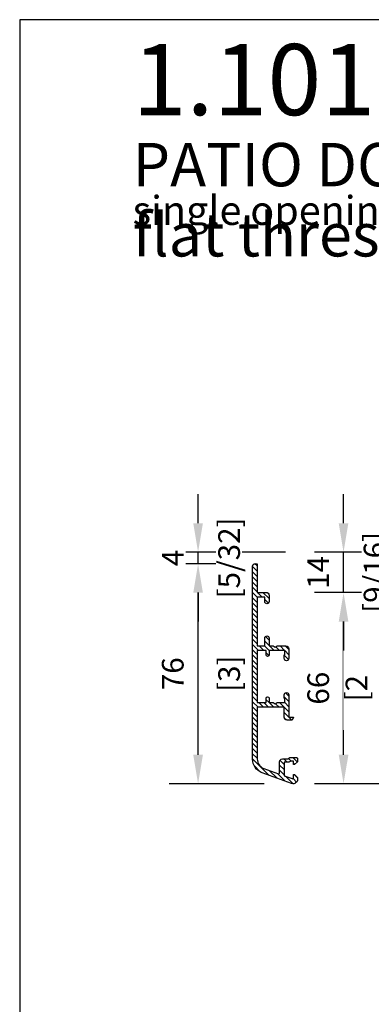
# Model space of a CAD drawing. Units: millimetres. Extents: x 14 to 202, y 2 to 289.
# Drawn here: x 14 to 38, y 221 to 289 of the extents above; entities that cross this region are included whole.
import ezdxf

# ---------------------------------------------------------------- set-up
doc = ezdxf.new("R2010")
doc.units = ezdxf.units.MM
doc.header["$PDMODE"] = 35
doc.layers.add('A_Planköpfe', color=7, linetype='Continuous', lineweight=18)
doc.layers.add('EN_ALU', color=142, linetype='Continuous')
doc.layers.add('EN_MAß', color=14, linetype='Continuous')
doc.styles.add('ARIAL', font='arial.ttf')
doc.styles.add('Dim', font='simplex.shx', dxfattribs={"width": 0.65})
doc.styles.get("Standard").update_dxf_attribs({"font": 'simplex.shx', "width": 0.8})
doc.dimstyles.new('EN_Bemaßung_02', dxfattribs={"dimtxt": 1.5, "dimasz": 2, "dimexe": 2, "dimexo": 2, "dimgap": 1, "dimtad": 1, "dimdec": 0, "dimdsep": 46, "dimtxsty": 'Dim', "dimcen": 0, "dimdle": 1, "dimclrd": 256, "dimclre": 256, "dimclrt": 142, "dimadec": 1, "dimazin": 0, "dimtfac": 0.7, "dimtdec": 0, "dimtix": 1, "dimtmove": 0, "dimatfit": 3, "dimfxl": 1, "dimtvp": 2, "dimtfill": 1, "dimtolj": 1, "dimtzin": 0, "dimlwd": -1, "dimlwe": -1, "dimarcsym": 0})

# ---------------------------------------------------------------- blocks, each defined once
blk = doc.blocks.new('*D109')
at = {"layer": 'Defpoints', "color": 0, "ltscale": 0.1, "transparency": 16777216}
for p in [(36.05, 249.268), (39.933, 249.268), (42.573, 236.068)]:
    blk.add_point(p, dxfattribs=at)
at = {"layer": 'EN_MAß', "ltscale": 0.1, "transparency": 16777216}
for p, q in [((37.933, 249.268), (34.05, 249.268)), ((36.05, 238.068), (36.05, 247.268)), ((40.573, 236.068), (34.05, 236.068))]:
    blk.add_line(p, q, dxfattribs=at)
for points in [[(35.717, 247.268), (36.384, 247.268), (36.05, 249.268)], [(35.717, 238.068), (36.384, 238.068), (36.05, 236.068)]]:
    blk.add_solid(points, dxfattribs=at)
at = {"layer": 'EN_MAß', "color": 142, "ltscale": 0.1, "transparency": 16777216, "insert": (34.3, 242.668), "char_height": 1.5, "attachment_point": 5, "rotation": 90, "style": 'Dim', "bg_fill": 3, "box_fill_scale": 1.1, "bg_fill_color": 256, "bg_fill_true_color": 13158600, "bg_fill_transparency": 0}
blk.add_mtext('\\A1;66', dxfattribs=at)
at = {"layer": 'EN_MAß', "color": 142, "ltscale": 0.1, "transparency": 16777216, "insert": (38.193, 242.668), "char_height": 1.5, "attachment_point": 5, "rotation": 90, "style": 'Dim', "bg_fill": 3, "box_fill_scale": 1.1, "bg_fill_color": 256, "bg_fill_true_color": 13158600, "bg_fill_transparency": 0}
blk.add_mtext('\\A1;[2 19/32]', dxfattribs=at)
blk = doc.blocks.new('*D110')
at = {"layer": 'Defpoints', "color": 0, "ltscale": 0.1, "transparency": 16777216}
for p in [(26.005, 251.268), (29.929, 251.268), (32.569, 236.068)]:
    blk.add_point(p, dxfattribs=at)
at = {"layer": 'EN_MAß', "ltscale": 0.1, "transparency": 16777216}
for p, q in [((27.929, 251.268), (24.005, 251.268)), ((26.005, 238.068), (26.005, 249.268)), ((30.569, 236.068), (24.005, 236.068))]:
    blk.add_line(p, q, dxfattribs=at)
for points in [[(25.672, 249.268), (26.338, 249.268), (26.005, 251.268)], [(25.672, 238.068), (26.338, 238.068), (26.005, 236.068)]]:
    blk.add_solid(points, dxfattribs=at)
at = {"layer": 'EN_MAß', "color": 142, "ltscale": 0.1, "transparency": 16777216, "char_height": 1.5, "attachment_point": 5, "rotation": 90, "style": 'Dim', "bg_fill": 3, "box_fill_scale": 1.1, "bg_fill_color": 256, "bg_fill_true_color": 13158600, "bg_fill_transparency": 0}
for s, insert in [('\\A1;76', (24.255, 243.668)), ('\\A1;[3]', (28.148, 243.668))]:
    blk.add_mtext(s, dxfattribs=dict(at, insert=insert))
blk = doc.blocks.new('*D111')
at = {"layer": 'Defpoints', "color": 0, "ltscale": 0.1, "transparency": 16777216}
for p in [(26.005, 252.068), (34.05, 252.068), (29.929, 251.268)]:
    blk.add_point(p, dxfattribs=at)
at = {"layer": 'EN_MAß', "ltscale": 0.1, "transparency": 16777216}
for p, q in [((26.005, 254.068), (26.005, 256.068)), ((32.05, 252.068), (24.005, 252.068)), ((26.005, 251.268), (26.005, 252.068)), ((27.929, 251.268), (24.005, 251.268)), ((26.005, 249.268), (26.005, 247.268))]:
    blk.add_line(p, q, dxfattribs=at)
for points in [[(25.672, 254.068), (26.338, 254.068), (26.005, 252.068)], [(25.672, 249.268), (26.338, 249.268), (26.005, 251.268)]]:
    blk.add_solid(points, dxfattribs=at)
at = {"layer": 'EN_MAß', "color": 142, "ltscale": 0.1, "transparency": 16777216, "char_height": 1.5, "attachment_point": 5, "rotation": 90, "style": 'Dim', "bg_fill": 3, "box_fill_scale": 1.1, "bg_fill_color": 256, "bg_fill_true_color": 13158600, "bg_fill_transparency": 0}
for s, insert in [('\\A1;[5/32]', (28.148, 251.668)), ('\\A1;4', (24.255, 251.668))]:
    blk.add_mtext(s, dxfattribs=dict(at, insert=insert))
blk = doc.blocks.new('*D112')
at = {"layer": 'Defpoints', "color": 0, "ltscale": 0.1, "transparency": 16777216}
for p in [(36.049, 252.068), (44.037, 252.068), (39.915, 249.268)]:
    blk.add_point(p, dxfattribs=at)
at = {"layer": 'EN_MAß', "ltscale": 0.1, "transparency": 16777216}
for p, q in [((36.049, 254.068), (36.049, 256.068)), ((42.037, 252.068), (34.049, 252.068)), ((36.049, 249.268), (36.049, 252.068)), ((37.915, 249.268), (34.049, 249.268)), ((36.049, 247.268), (36.049, 245.268))]:
    blk.add_line(p, q, dxfattribs=at)
for points in [[(35.715, 254.068), (36.382, 254.068), (36.049, 252.068)], [(35.715, 247.268), (36.382, 247.268), (36.049, 249.268)]]:
    blk.add_solid(points, dxfattribs=at)
at = {"layer": 'EN_MAß', "color": 142, "ltscale": 0.1, "transparency": 16777216, "char_height": 1.5, "attachment_point": 5, "rotation": 90, "style": 'Dim', "bg_fill": 3, "box_fill_scale": 1.1, "bg_fill_color": 256, "bg_fill_true_color": 13158600, "bg_fill_transparency": 0}
for s, insert in [('\\A1;[9/16]', (38.192, 250.668)), ('\\A1;14', (34.299, 250.668))]:
    blk.add_mtext(s, dxfattribs=dict(at, insert=insert))

msp = doc.modelspace()

# ---------------------------------------------------------------- hatches: boundary and pattern name
at = {"layer": 'EN_ALU'}
h = msp.add_hatch(dxfattribs=at)
h.set_pattern_fill('ANSI31', color=256, scale=0.4, angle=90, style=0)
h.set_pattern_definition([(135, (18823.64517, -22551.94784), (-0.1796051164, -0.1796051164), [])])
h.paths.add_polyline_path([(30.089, 241.348), (31.949, 241.348), (31.949, 240.668, 0.414214), (32.149, 240.468), (32.495, 240.468), (32.589, 240.668), (32.269, 240.668), (32.269, 242.208, 1), (31.949, 242.208), (31.949, 241.988, 0.414214), (31.969, 241.968, -0.414214), (31.989, 241.948), (31.989, 241.668), (31.467, 241.668), (31.329, 241.588), (31.19, 241.668), (30.909, 241.668), (30.909, 241.968, 1), (30.709, 241.968), (30.709, 241.668), (30.089, 241.668), (30.089, 245.268), (30.709, 245.268), (30.709, 244.968, 1), (30.909, 244.968), (30.909, 245.268), (31.989, 245.268), (31.989, 244.988, -0.414214), (31.969, 244.968, 0.414214), (31.949, 244.948), (31.949, 244.728, 1), (32.269, 244.728), (32.269, 245.388, 0.414214), (32.069, 245.588), (31.467, 245.588), (31.329, 245.508), (31.19, 245.588), (30.909, 245.588), (30.909, 246.128, 1), (30.609, 246.128), (30.609, 245.588), (30.089, 245.588), (30.089, 248.968), (30.609, 248.968), (30.609, 248.648, 1), (30.909, 248.648), (30.909, 249.088, 0.414214), (30.709, 249.288), (30.089, 249.288), (30.089, 251.268), (29.929, 251.268, 0.414214), (29.769, 251.108), (29.769, 237.768, 0.315299), (30.427, 236.828), (32.466, 236.086, 0.520567), (32.869, 236.368), (32.869, 236.508), (32.669, 236.708), (32.589, 236.708), (32.589, 236.474, -0.51786), (32.509, 236.418), (31.949, 236.616), (31.949, 237.548), (32.273, 237.548), (32.412, 237.628), (32.589, 237.628), (32.589, 237.388), (32.669, 237.388), (32.869, 237.588), (32.869, 237.808, 0.414214), (32.809, 237.868), (32.347, 237.868), (32.209, 237.788), (31.829, 237.788, 0.414214), (31.629, 237.588), (31.629, 236.817, -0.520567), (31.548, 236.761), (30.536, 237.129, -0.315299), (30.089, 237.768)])

# ---------------------------------------------------------------- linework, layer by layer
msp.add_lwpolyline([(31.969, 244.968, 0.414214), (31.989, 244.988), (31.989, 245.268), (30.909, 245.268), (30.909, 244.968, -1), (30.709, 244.968), (30.709, 245.268), (30.089, 245.268), (30.089, 241.668), (30.709, 241.668), (30.709, 241.968, -1), (30.909, 241.968), (30.909, 241.668), (31.19, 241.668), (31.329, 241.588), (31.467, 241.668), (31.989, 241.668), (31.989, 241.948, 0.414214), (31.969, 241.968, -0.414214), (31.949, 241.988), (31.949, 242.208, -1), (32.269, 242.208), (32.269, 240.668), (32.589, 240.668), (32.495, 240.468), (32.149, 240.468, -0.414214), (31.949, 240.668), (31.949, 241.348), (30.089, 241.348), (30.089, 237.768, 0.315299), (30.536, 237.129), (31.548, 236.761, 0.520567), (31.629, 236.817), (31.629, 237.588, -0.414214), (31.829, 237.788), (32.209, 237.788), (32.347, 237.868), (32.809, 237.868, -0.414214), (32.869, 237.808), (32.869, 237.588), (32.669, 237.388), (32.589, 237.388), (32.589, 237.628), (32.412, 237.628), (32.273, 237.548), (31.949, 237.548), (31.949, 236.616), (32.509, 236.418, 0.51786), (32.589, 236.474), (32.589, 236.708), (32.669, 236.708), (32.869, 236.508), (32.869, 236.368, -0.520567), (32.466, 236.086), (30.427, 236.828, -0.315299), (29.769, 237.768), (29.769, 251.108, -0.414214), (29.929, 251.268), (30.089, 251.268), (30.089, 249.288), (30.709, 249.288, -0.414214), (30.909, 249.088), (30.909, 248.648, -1), (30.609, 248.648), (30.609, 248.968), (30.089, 248.968), (30.089, 245.588), (30.609, 245.588), (30.609, 246.128, -1), (30.909, 246.128), (30.909, 245.588), (31.19, 245.588), (31.329, 245.508), (31.467, 245.588), (32.069, 245.588, -0.414214), (32.269, 245.388), (32.269, 244.728, -1), (31.949, 244.728), (31.949, 244.948, -0.414214)], format="xyb", close=True, dxfattribs=at)

# ---------------------------------------------------------------- texts
at = {"layer": 'A_Planköpfe', "color": 7, "attachment_point": 1, "line_spacing_factor": 0.968573}
for s, insert, char_height, width in [('{\\fArial Narrow|b0|i0|c0|p34;1.101}', (21.482, 287.174), 4.91641, 24.18), ('{\\fArial Narrow|b0|i0|c0|p34;PATIO DOORS with flat threshold}', (21.482, 280.34), 3, 41.25044)]:
    msp.add_mtext(s, dxfattribs=dict(at, insert=insert, char_height=char_height, width=width))
at = {"layer": 'A_Planköpfe', "color": 7, "insert": (21.482, 276.674), "char_height": 2, "width": 45.39083, "attachment_point": 1, "line_spacing_factor": 0.968573, "style": 'ARIAL'}
msp.add_mtext('{\\fArial Narrow|b0|i0|c0|p34;single opening swinging door}', dxfattribs=at)

# ---------------------------------------------------------------- dimensions: what is measured, and where the dimension line sits
at = {"layer": 'EN_MAß', "ltscale": 0.1}
dim = msp.add_linear_dim(base=(36.05, 249.268), p1=(42.573, 236.068), p2=(39.933, 249.268), angle=90, dimstyle='EN_Bemaßung_02', override={"dimscale": 1, "dimlfac": 5, "dimpost": '\\X', "dimtix": 1, "dimtofl": 1, "dimtmove": 0, "dimatfit": 3}, dxfattribs=at)
dim.commit()
dim.dimension.update_dxf_attribs({"geometry": '*D109', "text_midpoint": (36.05, 242.668)})

# ---------------------------------------------------------------- next in the draw order: dimensions: what is measured, and where the dimension line sits
dim = msp.add_linear_dim(base=(26.005, 251.268), p1=(32.569, 236.068), p2=(29.929, 251.268), angle=90, dimstyle='EN_Bemaßung_02', override={"dimscale": 1, "dimlfac": 5, "dimpost": '\\X', "dimtix": 1, "dimtofl": 1, "dimtmove": 0, "dimatfit": 3}, dxfattribs=at)
dim.commit()
dim.dimension.update_dxf_attribs({"geometry": '*D110', "text_midpoint": (26.005, 243.668)})

# ---------------------------------------------------------------- next in the draw order: dimensions: what is measured, and where the dimension line sits
dim = msp.add_linear_dim(base=(26.005, 252.068), p1=(29.929, 251.268), p2=(34.05, 252.068), angle=90, dimstyle='EN_Bemaßung_02', override={"dimscale": 1, "dimlfac": 5, "dimpost": '\\X', "dimtix": 1, "dimtofl": 1, "dimtmove": 0, "dimatfit": 3}, dxfattribs=at)
dim.commit()
dim.dimension.update_dxf_attribs({"geometry": '*D111', "text_midpoint": (26.005, 251.668)})

# ---------------------------------------------------------------- next in the draw order: dimensions: what is measured, and where the dimension line sits
dim = msp.add_linear_dim(base=(36.049, 252.068), p1=(39.915, 249.268), p2=(44.037, 252.068), angle=90, dimstyle='EN_Bemaßung_02', override={"dimscale": 1, "dimlfac": 5, "dimpost": '\\X', "dimtix": 1, "dimtofl": 1, "dimtmove": 0, "dimatfit": 3}, dxfattribs=at)
dim.commit()
dim.dimension.update_dxf_attribs({"geometry": '*D112', "text_midpoint": (36.049, 250.668)})

# ---------------------------------------------------------------- next in the draw order: linework, layer by layer
msp.add_lwpolyline([(13.689, 1.854), (201.689, 1.854), (201.689, 288.854), (13.689, 288.854)], close=True)

doc.saveas('drawing.dxf')
